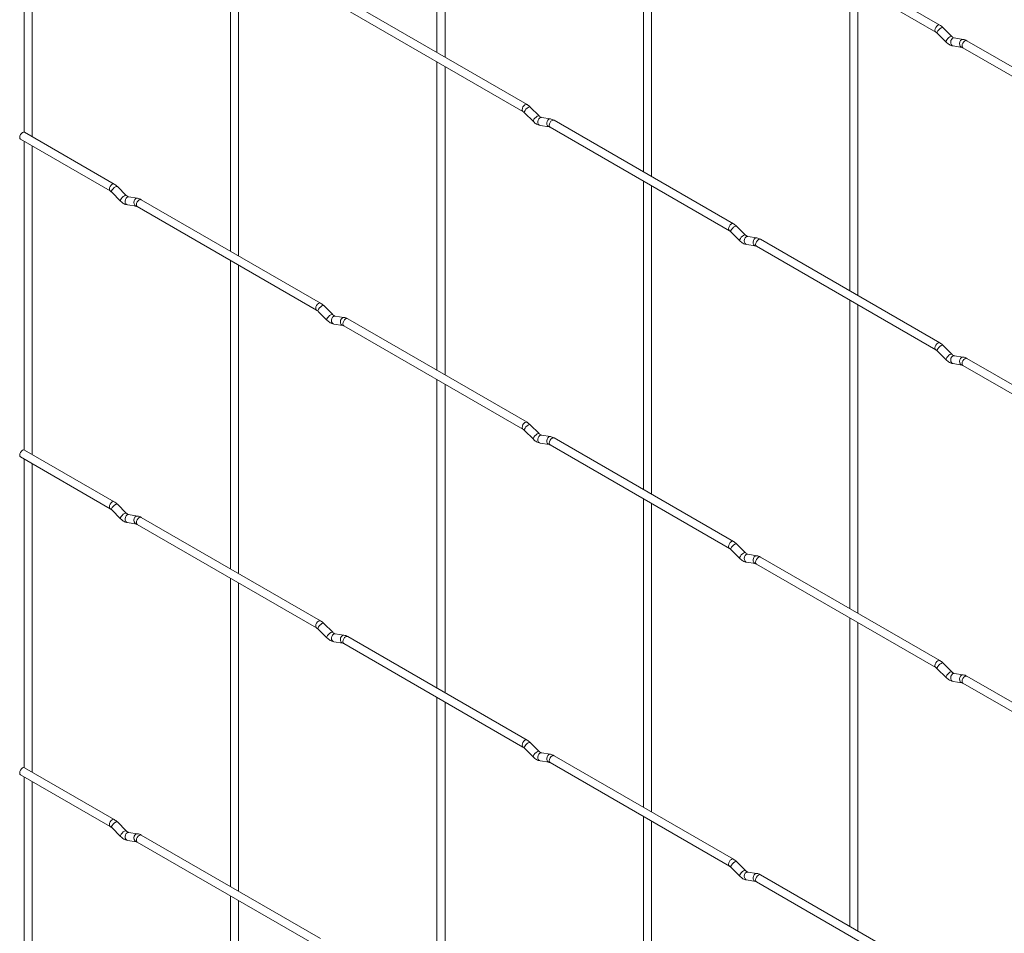
# Paper-space layout 'Layout1' of a CAD drawing. Units: millimetres. Extents: x -885 to 918, y -945 to 1321.
# Drawn here: x -885 to -628, y 551 to 789 of the extents above; entities that cross this region are included whole.
import ezdxf

# ---------------------------------------------------------------- set-up
doc = ezdxf.new("R2010")
doc.units = ezdxf.units.MM

psp = doc.layouts.get("Layout1")

# ---------------------------------------------------------------- linework, layer by layer
at = {"color": 7, "linetype": 'Continuous', "lineweight": 15}
for p, q in [((-775.69, 861.38), (-775.69, 780.85)), ((-773.59, 779.64), (-773.59, 860.17)), ((-883.45, 840.63), (-883.45, 760.08)), ((-881.35, 758.89), (-881.35, 839.42)), ((-721.8, 830.28), (-721.8, 749.74)), ((-719.7, 748.53), (-719.7, 829.07)), ((-644.43, 788.04), (-691.24, 815.06)), ((-692.29, 813.24), (-645.48, 786.22)), ((-829.57, 809.53), (-829.57, 728.99)), ((-827.47, 727.78), (-827.47, 808.32)), ((-667.92, 799.17), (-667.92, 718.64)), ((-665.82, 717.43), (-665.82, 797.96)), ((-752.19, 767.28), (-799, 794.31)), ((-800.05, 792.49), (-753.24, 765.47)), ((-641.28, 785.08), (-643.61, 787.4)), ((-645.09, 785.91), (-642.76, 783.59)), ((-641.28, 785.08), (-641.29, 785.08)), ((-638.32, 784.31), (-640.65, 784.67)), ((-640.97, 782.6), (-638.65, 782.23)), ((-638.41, 782.13), (-591.6, 755.11)), ((-590.55, 756.93), (-637.36, 783.95)), ((-775.69, 778.42), (-775.69, 697.89)), ((-773.59, 696.68), (-773.59, 777.21)), ((-749.04, 764.33), (-751.37, 766.65)), ((-752.85, 765.16), (-750.53, 762.84)), ((-749.04, 764.33), (-749.05, 764.33)), ((-746.09, 763.56), (-748.41, 763.92)), ((-748.74, 761.85), (-746.41, 761.48)), ((-746.17, 761.38), (-699.36, 734.36)), ((-698.31, 736.18), (-745.12, 763.2)), ((-859.95, 746.53), (-883.36, 760.05)), ((-884.41, 758.23), (-861, 744.72)), ((-883.45, 757.67), (-883.45, 677.12)), ((-881.35, 675.93), (-881.35, 756.46)), ((-856.81, 743.58), (-859.13, 745.9)), ((-721.8, 747.32), (-721.8, 666.78)), ((-719.7, 665.57), (-719.7, 746.11)), ((-860.61, 744.41), (-858.29, 742.09)), ((-856.81, 743.58), (-856.81, 743.58)), ((-853.85, 742.81), (-856.18, 743.17)), ((-856.5, 741.1), (-854.17, 740.73)), ((-853.93, 740.63), (-807.12, 713.61)), ((-806.07, 715.43), (-852.88, 742.45)), ((-695.16, 733.22), (-697.49, 735.54)), ((-698.97, 734.05), (-696.64, 731.73)), ((-695.16, 733.22), (-695.17, 733.23)), ((-692.21, 732.45), (-694.53, 732.82)), ((-694.86, 730.74), (-692.53, 730.38)), ((-692.29, 730.28), (-645.48, 703.26)), ((-644.43, 705.07), (-691.24, 732.1)), ((-829.57, 726.57), (-829.57, 646.03)), ((-827.47, 644.82), (-827.47, 725.36)), ((-802.92, 712.47), (-805.25, 714.79)), ((-667.92, 716.21), (-667.92, 635.68)), ((-665.82, 634.47), (-665.82, 715)), ((-806.73, 713.3), (-804.41, 710.98)), ((-802.92, 712.47), (-802.93, 712.48)), ((-799.97, 711.7), (-802.29, 712.07)), ((-802.62, 709.99), (-800.29, 709.63)), ((-800.05, 709.53), (-753.24, 682.51)), ((-752.19, 684.32), (-799, 711.35)), ((-641.28, 702.12), (-643.61, 704.44)), ((-645.09, 702.95), (-642.76, 700.63)), ((-641.28, 702.12), (-641.29, 702.12)), ((-640.97, 699.64), (-638.65, 699.27)), ((-638.32, 701.35), (-640.65, 701.71)), ((-638.41, 699.17), (-591.6, 672.15)), ((-590.55, 673.97), (-637.36, 700.99)), ((-775.69, 695.46), (-775.69, 614.93)), ((-773.59, 613.71), (-773.59, 694.25)), ((-752.85, 682.2), (-750.53, 679.88)), ((-749.04, 681.36), (-751.37, 683.69)), ((-749.04, 681.36), (-749.05, 681.37)), ((-748.74, 678.89), (-746.41, 678.52)), ((-746.09, 680.6), (-748.41, 680.96)), ((-698.31, 653.22), (-745.12, 680.24)), ((-859.95, 663.57), (-883.36, 677.09)), ((-746.17, 678.42), (-699.36, 651.4)), ((-884.41, 675.27), (-861, 661.76)), ((-883.45, 674.71), (-883.45, 594.16)), ((-881.35, 592.96), (-881.35, 673.5)), ((-721.8, 664.36), (-721.8, 583.82)), ((-860.61, 661.45), (-858.29, 659.13)), ((-856.81, 660.61), (-859.13, 662.94)), ((-856.81, 660.61), (-856.81, 660.62)), ((-719.7, 582.61), (-719.7, 663.15)), ((-856.5, 658.14), (-854.17, 657.77)), ((-853.85, 659.85), (-856.18, 660.21)), ((-806.07, 632.47), (-852.88, 659.49)), ((-853.93, 657.67), (-807.12, 630.65)), ((-698.97, 651.09), (-696.64, 648.77)), ((-695.16, 650.26), (-697.49, 652.58)), ((-695.16, 650.26), (-695.17, 650.27)), ((-694.86, 647.78), (-692.53, 647.42)), ((-692.21, 649.49), (-694.53, 649.86)), ((-644.43, 622.11), (-691.24, 649.14)), ((-692.29, 647.32), (-645.48, 620.3)), ((-829.57, 643.61), (-829.57, 563.07)), ((-827.47, 561.86), (-827.47, 642.4)), ((-667.92, 633.25), (-667.92, 552.72)), ((-806.73, 630.34), (-804.41, 628.02)), ((-802.92, 629.51), (-805.25, 631.83)), ((-665.82, 551.5), (-665.82, 632.04)), ((-802.92, 629.51), (-802.93, 629.52)), ((-799.97, 628.74), (-802.29, 629.1)), ((-752.19, 601.36), (-799, 628.39)), ((-802.62, 627.03), (-800.29, 626.67)), ((-800.05, 626.57), (-753.24, 599.54)), ((-645.09, 619.99), (-642.76, 617.67)), ((-641.28, 619.15), (-643.61, 621.48)), ((-641.28, 619.15), (-641.29, 619.16)), ((-638.32, 618.39), (-640.65, 618.75)), ((-590.55, 591.01), (-637.36, 618.03)), ((-640.97, 616.68), (-638.65, 616.31)), ((-638.41, 616.21), (-591.6, 589.19)), ((-775.69, 612.5), (-775.69, 531.97)), ((-773.59, 530.75), (-773.59, 611.29)), ((-752.85, 599.24), (-750.53, 596.92)), ((-749.04, 598.4), (-751.37, 600.72)), ((-749.04, 598.4), (-749.05, 598.41)), ((-746.09, 597.64), (-748.41, 598)), ((-698.31, 570.26), (-745.12, 597.28)), ((-859.95, 580.61), (-883.36, 594.12)), ((-748.74, 595.93), (-746.41, 595.56)), ((-746.17, 595.46), (-699.36, 568.44)), ((-884.41, 592.31), (-861, 578.79)), ((-883.45, 591.75), (-883.45, 511.2)), ((-881.35, 510), (-881.35, 590.54)), ((-721.8, 581.4), (-721.8, 500.86)), ((-860.61, 578.49), (-858.29, 576.17)), ((-856.81, 577.65), (-859.13, 579.97)), ((-719.7, 499.65), (-719.7, 580.18)), ((-856.81, 577.65), (-856.81, 577.66)), ((-853.85, 576.89), (-856.18, 577.25)), ((-806.07, 549.51), (-852.88, 576.53)), ((-856.5, 575.17), (-854.17, 574.81)), ((-853.93, 574.71), (-807.12, 547.69)), ((-698.97, 568.13), (-696.64, 565.81)), ((-695.16, 567.3), (-697.49, 569.62)), ((-695.16, 567.3), (-695.17, 567.31)), ((-692.21, 566.53), (-694.53, 566.89)), ((-644.43, 539.15), (-691.24, 566.18)), ((-694.86, 564.82), (-692.53, 564.46)), ((-692.29, 564.36), (-645.48, 537.33)), ((-829.57, 560.65), (-829.57, 480.11)), ((-827.47, 478.9), (-827.47, 559.43))]:
    psp.add_line(p, q, dxfattribs=at)
at = {"color": 8, "linetype": 'Continuous', "lineweight": 15, "flags": 128}
for points in [[(-644.43, 788.04), (-644.67, 788.08), (-644.95, 787.98), (-645.24, 787.75), (-645.48, 787.43), (-645.64, 787.06), (-645.69, 786.7), (-645.64, 786.4), (-645.48, 786.22)], [(-643.61, 787.4), (-643.64, 787.42), (-643.83, 787.43), (-644.09, 787.31), (-644.4, 787.1), (-644.69, 786.82), (-644.94, 786.51), (-645.09, 786.22), (-645.13, 786), (-645.09, 785.91)], [(-641.29, 785.08), (-641.32, 785.1), (-641.5, 785.11), (-641.77, 784.99), (-642.07, 784.78), (-642.37, 784.5), (-642.61, 784.19), (-642.76, 783.9), (-642.8, 783.68), (-642.76, 783.59)], [(-640.65, 784.67), (-640.76, 784.68), (-641.07, 784.59), (-641.33, 784.35), (-641.52, 784), (-641.59, 783.6), (-641.55, 783.21), (-641.4, 782.87), (-641.16, 782.66), (-640.97, 782.6)], [(-638.32, 784.31), (-638.44, 784.31), (-638.74, 784.22), (-639.01, 783.99), (-639.19, 783.64), (-639.27, 783.24), (-639.23, 782.84), (-639.07, 782.51), (-638.83, 782.29), (-638.66, 782.23)], [(-637.36, 783.95), (-637.6, 784), (-637.88, 783.9), (-638.17, 783.67), (-638.41, 783.35), (-638.57, 782.98), (-638.62, 782.61), (-638.57, 782.32), (-638.41, 782.13), (-638.41, 782.13)], [(-752.19, 767.28), (-752.43, 767.33), (-752.72, 767.23), (-753, 767), (-753.24, 766.68), (-753.4, 766.31), (-753.46, 765.95), (-753.4, 765.65), (-753.24, 765.47)], [(-751.37, 766.65), (-751.41, 766.67), (-751.59, 766.68), (-751.86, 766.56), (-752.16, 766.35), (-752.46, 766.07), (-752.7, 765.76), (-752.85, 765.47), (-752.89, 765.25), (-752.85, 765.16)], [(-749.05, 764.33), (-749.08, 764.35), (-749.27, 764.35), (-749.53, 764.24), (-749.83, 764.03), (-750.13, 763.74), (-750.37, 763.44), (-750.53, 763.15), (-750.57, 762.93), (-750.53, 762.84)], [(-748.41, 763.92), (-748.53, 763.93), (-748.83, 763.84), (-749.09, 763.6), (-749.28, 763.25), (-749.36, 762.85), (-749.32, 762.45), (-749.16, 762.12), (-748.92, 761.91), (-748.74, 761.85)], [(-746.09, 763.56), (-746.2, 763.56), (-746.5, 763.47), (-746.77, 763.24), (-746.95, 762.89), (-747.03, 762.49), (-746.99, 762.09), (-746.84, 761.76), (-746.59, 761.54), (-746.42, 761.48)], [(-745.12, 763.2), (-745.36, 763.25), (-745.64, 763.15), (-745.93, 762.92), (-746.17, 762.6), (-746.33, 762.23), (-746.39, 761.86), (-746.33, 761.57), (-746.17, 761.38), (-746.17, 761.38)], [(-859.95, 746.53), (-860.19, 746.58), (-860.48, 746.48), (-860.76, 746.25), (-861, 745.93), (-861.16, 745.56), (-861.22, 745.2), (-861.16, 744.9), (-861.01, 744.72)], [(-859.13, 745.9), (-859.17, 745.92), (-859.35, 745.93), (-859.62, 745.81), (-859.92, 745.6), (-860.22, 745.32), (-860.46, 745.01), (-860.62, 744.72), (-860.66, 744.5), (-860.61, 744.41)], [(-856.81, 743.58), (-856.84, 743.6), (-857.03, 743.6), (-857.29, 743.49), (-857.6, 743.28), (-857.89, 742.99), (-858.14, 742.69), (-858.29, 742.4), (-858.33, 742.18), (-858.29, 742.09)], [(-856.18, 743.17), (-856.29, 743.18), (-856.59, 743.09), (-856.86, 742.85), (-857.04, 742.5), (-857.12, 742.1), (-857.08, 741.7), (-856.93, 741.37), (-856.68, 741.16), (-856.5, 741.1)], [(-853.85, 742.81), (-853.96, 742.81), (-854.27, 742.72), (-854.53, 742.48), (-854.72, 742.14), (-854.8, 741.74), (-854.75, 741.34), (-854.6, 741.01), (-854.36, 740.79), (-854.19, 740.73)], [(-852.88, 742.45), (-853.12, 742.5), (-853.41, 742.4), (-853.69, 742.17), (-853.93, 741.85), (-854.09, 741.48), (-854.15, 741.11), (-854.09, 740.82), (-853.93, 740.63), (-853.93, 740.63)], [(-698.31, 736.18), (-698.55, 736.23), (-698.83, 736.13), (-699.12, 735.9), (-699.36, 735.57), (-699.52, 735.2), (-699.58, 734.84), (-699.52, 734.55), (-699.36, 734.36)], [(-697.49, 735.54), (-697.52, 735.57), (-697.71, 735.57), (-697.97, 735.46), (-698.28, 735.24), (-698.57, 734.96), (-698.82, 734.65), (-698.97, 734.37), (-699.01, 734.15), (-698.97, 734.05)], [(-695.17, 733.23), (-695.2, 733.25), (-695.38, 733.25), (-695.65, 733.14), (-695.95, 732.92), (-696.25, 732.64), (-696.49, 732.33), (-696.65, 732.05), (-696.69, 731.83), (-696.64, 731.73)], [(-694.53, 732.82), (-694.64, 732.82), (-694.95, 732.73), (-695.21, 732.49), (-695.4, 732.15), (-695.48, 731.75), (-695.44, 731.35), (-695.28, 731.02), (-695.04, 730.8), (-694.86, 730.74)], [(-692.2, 732.45), (-692.32, 732.46), (-692.62, 732.37), (-692.89, 732.13), (-693.07, 731.78), (-693.15, 731.38), (-693.11, 730.99), (-692.96, 730.65), (-692.71, 730.44), (-692.54, 730.38)], [(-691.24, 732.1), (-691.48, 732.14), (-691.76, 732.05), (-692.05, 731.82), (-692.29, 731.49), (-692.45, 731.12), (-692.51, 730.76), (-692.45, 730.46), (-692.29, 730.28), (-692.29, 730.28)], [(-806.07, 715.43), (-806.31, 715.48), (-806.6, 715.38), (-806.88, 715.15), (-807.12, 714.82), (-807.28, 714.45), (-807.34, 714.09), (-807.28, 713.8), (-807.12, 713.61)], [(-805.25, 714.79), (-805.29, 714.82), (-805.47, 714.82), (-805.74, 714.71), (-806.04, 714.49), (-806.34, 714.21), (-806.58, 713.9), (-806.73, 713.62), (-806.77, 713.4), (-806.73, 713.3)], [(-802.93, 712.48), (-802.96, 712.5), (-803.15, 712.5), (-803.41, 712.39), (-803.72, 712.17), (-804.01, 711.89), (-804.25, 711.58), (-804.41, 711.3), (-804.45, 711.08), (-804.41, 710.98)], [(-802.29, 712.07), (-802.41, 712.07), (-802.71, 711.98), (-802.98, 711.74), (-803.16, 711.4), (-803.24, 711), (-803.2, 710.6), (-803.04, 710.27), (-802.8, 710.05), (-802.62, 709.99)], [(-799.97, 711.7), (-800.08, 711.71), (-800.38, 711.62), (-800.65, 711.38), (-800.84, 711.03), (-800.91, 710.63), (-800.87, 710.24), (-800.72, 709.9), (-800.48, 709.69), (-800.3, 709.63)], [(-799, 711.35), (-799.24, 711.39), (-799.53, 711.3), (-799.81, 711.07), (-800.05, 710.74), (-800.21, 710.37), (-800.27, 710.01), (-800.21, 709.71), (-800.05, 709.53), (-800.05, 709.53)], [(-644.43, 705.07), (-644.67, 705.12), (-644.95, 705.02), (-645.24, 704.79), (-645.48, 704.47), (-645.64, 704.1), (-645.69, 703.74), (-645.64, 703.44), (-645.48, 703.26)], [(-643.61, 704.44), (-643.64, 704.46), (-643.83, 704.47), (-644.09, 704.35), (-644.4, 704.14), (-644.69, 703.86), (-644.94, 703.55), (-645.09, 703.26), (-645.13, 703.04), (-645.09, 702.95)], [(-641.29, 702.12), (-641.32, 702.14), (-641.5, 702.14), (-641.77, 702.03), (-642.07, 701.82), (-642.37, 701.53), (-642.61, 701.23), (-642.76, 700.94), (-642.8, 700.72), (-642.76, 700.63)], [(-640.65, 701.71), (-640.76, 701.72), (-641.07, 701.63), (-641.33, 701.39), (-641.52, 701.04), (-641.59, 700.64), (-641.55, 700.24), (-641.4, 699.91), (-641.16, 699.7), (-640.97, 699.64)], [(-638.32, 701.35), (-638.44, 701.35), (-638.74, 701.26), (-639.01, 701.02), (-639.19, 700.68), (-639.27, 700.28), (-639.23, 699.88), (-639.07, 699.55), (-638.83, 699.33), (-638.66, 699.27)], [(-637.36, 700.99), (-637.6, 701.04), (-637.88, 700.94), (-638.17, 700.71), (-638.41, 700.39), (-638.57, 700.02), (-638.62, 699.65), (-638.57, 699.36), (-638.41, 699.17), (-638.41, 699.17)], [(-752.19, 684.32), (-752.43, 684.37), (-752.72, 684.27), (-753, 684.04), (-753.24, 683.72), (-753.4, 683.35), (-753.46, 682.99), (-753.4, 682.69), (-753.24, 682.51)], [(-751.37, 683.69), (-751.41, 683.71), (-751.59, 683.71), (-751.86, 683.6), (-752.16, 683.39), (-752.46, 683.11), (-752.7, 682.8), (-752.85, 682.51), (-752.89, 682.29), (-752.85, 682.2)], [(-749.05, 681.37), (-749.08, 681.39), (-749.27, 681.39), (-749.53, 681.28), (-749.83, 681.07), (-750.13, 680.78), (-750.37, 680.48), (-750.53, 680.19), (-750.57, 679.97), (-750.53, 679.88)], [(-748.41, 680.96), (-748.53, 680.97), (-748.83, 680.88), (-749.09, 680.64), (-749.28, 680.29), (-749.36, 679.89), (-749.32, 679.49), (-749.16, 679.16), (-748.92, 678.95), (-748.74, 678.89)], [(-746.09, 680.6), (-746.2, 680.6), (-746.5, 680.51), (-746.77, 680.27), (-746.95, 679.93), (-747.03, 679.53), (-746.99, 679.13), (-746.84, 678.8), (-746.59, 678.58), (-746.42, 678.52)], [(-745.12, 680.24), (-745.36, 680.29), (-745.64, 680.19), (-745.93, 679.96), (-746.17, 679.64), (-746.33, 679.26), (-746.39, 678.9), (-746.33, 678.61), (-746.17, 678.42), (-746.17, 678.42)], [(-859.95, 663.57), (-860.19, 663.62), (-860.48, 663.52), (-860.76, 663.29), (-861, 662.97), (-861.16, 662.6), (-861.22, 662.24), (-861.16, 661.94), (-861.01, 661.76)], [(-859.13, 662.94), (-859.17, 662.96), (-859.35, 662.96), (-859.62, 662.85), (-859.92, 662.64), (-860.22, 662.35), (-860.46, 662.05), (-860.62, 661.76), (-860.66, 661.54), (-860.61, 661.45)], [(-856.81, 660.62), (-856.84, 660.64), (-857.03, 660.64), (-857.29, 660.53), (-857.6, 660.32), (-857.89, 660.03), (-858.14, 659.73), (-858.29, 659.44), (-858.33, 659.22), (-858.29, 659.13)], [(-856.18, 660.21), (-856.29, 660.22), (-856.59, 660.13), (-856.86, 659.89), (-857.04, 659.54), (-857.12, 659.14), (-857.08, 658.74), (-856.93, 658.41), (-856.68, 658.2), (-856.5, 658.14)], [(-853.85, 659.85), (-853.96, 659.85), (-854.27, 659.76), (-854.53, 659.52), (-854.72, 659.18), (-854.8, 658.78), (-854.75, 658.38), (-854.6, 658.05), (-854.36, 657.83), (-854.19, 657.77)], [(-852.88, 659.49), (-853.12, 659.54), (-853.41, 659.44), (-853.69, 659.21), (-853.93, 658.89), (-854.09, 658.51), (-854.15, 658.15), (-854.09, 657.86), (-853.93, 657.67), (-853.93, 657.67)], [(-698.31, 653.22), (-698.55, 653.27), (-698.83, 653.17), (-699.12, 652.94), (-699.36, 652.61), (-699.52, 652.24), (-699.58, 651.88), (-699.52, 651.59), (-699.36, 651.4)], [(-697.49, 652.58), (-697.52, 652.61), (-697.71, 652.61), (-697.97, 652.5), (-698.28, 652.28), (-698.57, 652), (-698.82, 651.69), (-698.97, 651.41), (-699.01, 651.19), (-698.97, 651.09)], [(-695.17, 650.27), (-695.2, 650.29), (-695.38, 650.29), (-695.65, 650.18), (-695.95, 649.96), (-696.25, 649.68), (-696.49, 649.37), (-696.65, 649.09), (-696.69, 648.87), (-696.64, 648.77)], [(-694.53, 649.86), (-694.64, 649.86), (-694.95, 649.77), (-695.21, 649.53), (-695.4, 649.19), (-695.48, 648.79), (-695.44, 648.39), (-695.28, 648.06), (-695.04, 647.84), (-694.86, 647.78)], [(-692.2, 649.49), (-692.32, 649.5), (-692.62, 649.41), (-692.89, 649.17), (-693.07, 648.82), (-693.15, 648.42), (-693.11, 648.03), (-692.96, 647.69), (-692.71, 647.48), (-692.54, 647.42)], [(-691.24, 649.14), (-691.48, 649.18), (-691.76, 649.09), (-692.05, 648.86), (-692.29, 648.53), (-692.45, 648.16), (-692.51, 647.8), (-692.45, 647.5), (-692.29, 647.32), (-692.29, 647.32)], [(-806.07, 632.47), (-806.31, 632.52), (-806.6, 632.42), (-806.88, 632.19), (-807.12, 631.86), (-807.28, 631.49), (-807.34, 631.13), (-807.28, 630.84), (-807.12, 630.65)], [(-805.25, 631.83), (-805.29, 631.86), (-805.47, 631.86), (-805.74, 631.75), (-806.04, 631.53), (-806.34, 631.25), (-806.58, 630.94), (-806.73, 630.66), (-806.77, 630.44), (-806.73, 630.34)], [(-802.93, 629.52), (-802.96, 629.54), (-803.15, 629.54), (-803.41, 629.43), (-803.72, 629.21), (-804.01, 628.93), (-804.25, 628.62), (-804.41, 628.34), (-804.45, 628.12), (-804.41, 628.02)], [(-802.29, 629.1), (-802.41, 629.11), (-802.71, 629.02), (-802.98, 628.78), (-803.16, 628.44), (-803.24, 628.04), (-803.2, 627.64), (-803.04, 627.31), (-802.8, 627.09), (-802.62, 627.03)], [(-799.97, 628.74), (-800.08, 628.75), (-800.38, 628.66), (-800.65, 628.42), (-800.84, 628.07), (-800.91, 627.67), (-800.87, 627.27), (-800.72, 626.94), (-800.48, 626.73), (-800.3, 626.67)], [(-799, 628.39), (-799.24, 628.43), (-799.53, 628.33), (-799.81, 628.11), (-800.05, 627.78), (-800.21, 627.41), (-800.27, 627.05), (-800.21, 626.75), (-800.05, 626.57), (-800.05, 626.57)], [(-644.43, 622.11), (-644.67, 622.16), (-644.95, 622.06), (-645.24, 621.83), (-645.48, 621.51), (-645.64, 621.14), (-645.69, 620.78), (-645.64, 620.48), (-645.48, 620.3)], [(-643.61, 621.48), (-643.64, 621.5), (-643.83, 621.5), (-644.09, 621.39), (-644.4, 621.18), (-644.69, 620.89), (-644.94, 620.59), (-645.09, 620.3), (-645.13, 620.08), (-645.09, 619.99)], [(-641.29, 619.16), (-641.32, 619.18), (-641.5, 619.18), (-641.77, 619.07), (-642.07, 618.86), (-642.37, 618.57), (-642.61, 618.27), (-642.76, 617.98), (-642.8, 617.76), (-642.76, 617.67)], [(-640.65, 618.75), (-640.76, 618.76), (-641.07, 618.67), (-641.33, 618.43), (-641.52, 618.08), (-641.59, 617.68), (-641.55, 617.28), (-641.4, 616.95), (-641.16, 616.74), (-640.97, 616.68)], [(-638.32, 618.39), (-638.44, 618.39), (-638.74, 618.3), (-639.01, 618.06), (-639.19, 617.72), (-639.27, 617.32), (-639.23, 616.92), (-639.07, 616.59), (-638.83, 616.37), (-638.66, 616.31)], [(-637.36, 618.03), (-637.6, 618.08), (-637.88, 617.98), (-638.17, 617.75), (-638.41, 617.43), (-638.57, 617.05), (-638.62, 616.69), (-638.57, 616.4), (-638.41, 616.21), (-638.41, 616.21)], [(-752.19, 601.36), (-752.43, 601.41), (-752.72, 601.31), (-753, 601.08), (-753.24, 600.76), (-753.4, 600.39), (-753.46, 600.03), (-753.4, 599.73), (-753.24, 599.55)], [(-751.37, 600.72), (-751.41, 600.75), (-751.59, 600.75), (-751.86, 600.64), (-752.16, 600.43), (-752.46, 600.14), (-752.7, 599.84), (-752.85, 599.55), (-752.89, 599.33), (-752.85, 599.24)], [(-749.05, 598.41), (-749.08, 598.43), (-749.27, 598.43), (-749.53, 598.32), (-749.83, 598.11), (-750.13, 597.82), (-750.37, 597.52), (-750.53, 597.23), (-750.57, 597.01), (-750.53, 596.92)], [(-748.41, 598), (-748.53, 598.01), (-748.83, 597.91), (-749.09, 597.68), (-749.28, 597.33), (-749.36, 596.93), (-749.32, 596.53), (-749.16, 596.2), (-748.92, 595.99), (-748.74, 595.93)], [(-746.09, 597.64), (-746.2, 597.64), (-746.5, 597.55), (-746.77, 597.31), (-746.95, 596.97), (-747.03, 596.57), (-746.99, 596.17), (-746.84, 595.84), (-746.59, 595.62), (-746.42, 595.56)], [(-745.12, 597.28), (-745.36, 597.33), (-745.64, 597.23), (-745.93, 597), (-746.17, 596.68), (-746.33, 596.3), (-746.39, 595.94), (-746.33, 595.65), (-746.17, 595.46), (-746.17, 595.46)], [(-859.95, 580.61), (-860.19, 580.66), (-860.48, 580.56), (-860.76, 580.33), (-861, 580.01), (-861.16, 579.64), (-861.22, 579.28), (-861.16, 578.98), (-861.01, 578.8)], [(-859.13, 579.97), (-859.17, 580), (-859.35, 580), (-859.62, 579.89), (-859.92, 579.68), (-860.22, 579.39), (-860.46, 579.09), (-860.62, 578.8), (-860.66, 578.58), (-860.61, 578.49)], [(-856.81, 577.66), (-856.84, 577.68), (-857.03, 577.68), (-857.29, 577.57), (-857.6, 577.36), (-857.89, 577.07), (-858.14, 576.77), (-858.29, 576.48), (-858.33, 576.26), (-858.29, 576.17)], [(-856.18, 577.25), (-856.29, 577.26), (-856.59, 577.16), (-856.86, 576.93), (-857.04, 576.58), (-857.12, 576.18), (-857.08, 575.78), (-856.93, 575.45), (-856.68, 575.24), (-856.5, 575.17)], [(-853.85, 576.89), (-853.96, 576.89), (-854.27, 576.8), (-854.53, 576.56), (-854.72, 576.22), (-854.8, 575.82), (-854.75, 575.42), (-854.6, 575.09), (-854.36, 574.87), (-854.19, 574.81)], [(-852.88, 576.53), (-853.12, 576.58), (-853.41, 576.48), (-853.69, 576.25), (-853.93, 575.93), (-854.09, 575.55), (-854.15, 575.19), (-854.09, 574.9), (-853.93, 574.71), (-853.93, 574.71)], [(-698.31, 570.26), (-698.55, 570.31), (-698.83, 570.21), (-699.12, 569.98), (-699.36, 569.65), (-699.52, 569.28), (-699.58, 568.92), (-699.52, 568.63), (-699.36, 568.44)], [(-697.49, 569.62), (-697.52, 569.65), (-697.71, 569.65), (-697.97, 569.54), (-698.28, 569.32), (-698.57, 569.04), (-698.82, 568.73), (-698.97, 568.45), (-699.01, 568.23), (-698.97, 568.13)], [(-695.17, 567.31), (-695.2, 567.32), (-695.38, 567.33), (-695.65, 567.21), (-695.95, 567), (-696.25, 566.72), (-696.49, 566.41), (-696.65, 566.13), (-696.69, 565.91), (-696.64, 565.81)], [(-694.53, 566.89), (-694.64, 566.9), (-694.95, 566.81), (-695.21, 566.57), (-695.4, 566.23), (-695.48, 565.83), (-695.44, 565.43), (-695.28, 565.1), (-695.04, 564.88), (-694.86, 564.82)], [(-692.2, 566.53), (-692.32, 566.54), (-692.62, 566.45), (-692.89, 566.21), (-693.07, 565.86), (-693.15, 565.46), (-693.11, 565.06), (-692.96, 564.73), (-692.71, 564.52), (-692.54, 564.46)], [(-691.24, 566.18), (-691.48, 566.22), (-691.76, 566.12), (-692.05, 565.9), (-692.29, 565.57), (-692.45, 565.2), (-692.51, 564.84), (-692.45, 564.54), (-692.29, 564.36), (-692.29, 564.36)]]:
    psp.add_lwpolyline(points, dxfattribs=at)
at = {"color": 7, "linetype": 'Continuous', "lineweight": 15, "flags": 128}
for points in [[(-883.36, 760.05), (-883.6, 760.09), (-883.88, 759.99), (-884.17, 759.76), (-884.41, 759.44), (-884.57, 759.07), (-884.63, 758.71), (-884.57, 758.41), (-884.41, 758.23), (-884.41, 758.23)], [(-883.36, 677.09), (-883.6, 677.13), (-883.88, 677.03), (-884.17, 676.8), (-884.41, 676.48), (-884.57, 676.11), (-884.63, 675.75), (-884.57, 675.45), (-884.41, 675.27), (-884.41, 675.27)], [(-883.36, 594.12), (-883.6, 594.17), (-883.88, 594.07), (-884.17, 593.84), (-884.41, 593.52), (-884.57, 593.15), (-884.63, 592.79), (-884.57, 592.49), (-884.41, 592.31), (-884.41, 592.31)]]:
    psp.add_lwpolyline(points, dxfattribs=at)
at = {"color": 7, "linetype": 'Continuous', "lineweight": 15}
for points, knots in [([(-643.61, 787.4), (-643.74, 787.52), (-644, 787.77), (-644.29, 787.95), (-644.43, 788.04)], [0, 0, 0, 0, 0.520989, 1, 1, 1, 1]), ([(-645.48, 786.22), (-645.41, 786.18), (-645.29, 786.1), (-645.15, 785.97), (-645.09, 785.91)], [0, 0, 0, 0, 0.523405, 1, 1, 1, 1]), ([(-640.65, 784.67), (-640.68, 784.68), (-640.75, 784.69), (-640.98, 784.81), (-641.18, 784.99), (-641.28, 785.08)], [0, 0, 0, 0, 0.264459, 0.633255, 1, 1, 1, 1]), ([(-637.36, 783.95), (-637.52, 784.04), (-637.83, 784.2), (-638.16, 784.27), (-638.32, 784.31)], [0, 0, 0, 0, 0.51654, 1, 1, 1, 1]), ([(-642.76, 783.59), (-642.63, 783.46), (-642.23, 783.1), (-641.62, 782.74), (-641.14, 782.63), (-640.97, 782.6)], [0, 0, 0, 0, 0.25335, 0.736639, 1, 1, 1, 1]), ([(-638.65, 782.23), (-638.62, 782.23), (-638.57, 782.22), (-638.46, 782.16), (-638.41, 782.13)], [0, 0, 0, 0, 0.528778, 1, 1, 1, 1]), ([(-751.37, 766.65), (-751.5, 766.77), (-751.76, 767.02), (-752.05, 767.2), (-752.19, 767.28)], [0, 0, 0, 0, 0.520989, 1, 1, 1, 1]), ([(-753.24, 765.47), (-753.18, 765.43), (-753.05, 765.35), (-752.92, 765.22), (-752.85, 765.16)], [0, 0, 0, 0, 0.523405, 1, 1, 1, 1]), ([(-748.41, 763.92), (-748.44, 763.93), (-748.51, 763.94), (-748.74, 764.06), (-748.94, 764.24), (-749.04, 764.33)], [0, 0, 0, 0, 0.264459, 0.633255, 1, 1, 1, 1]), ([(-745.12, 763.2), (-745.28, 763.29), (-745.59, 763.45), (-745.93, 763.52), (-746.09, 763.56)], [0, 0, 0, 0, 0.51654, 1, 1, 1, 1]), ([(-750.53, 762.84), (-750.39, 762.71), (-749.99, 762.35), (-749.39, 761.99), (-748.91, 761.88), (-748.74, 761.85)], [0, 0, 0, 0, 0.25335, 0.736639, 1, 1, 1, 1]), ([(-746.41, 761.48), (-746.38, 761.48), (-746.33, 761.47), (-746.22, 761.41), (-746.17, 761.38)], [0, 0, 0, 0, 0.528778, 1, 1, 1, 1]), ([(-859.13, 745.9), (-859.27, 746.02), (-859.53, 746.27), (-859.82, 746.45), (-859.95, 746.53)], [0, 0, 0, 0, 0.5209891, 1, 1, 1, 1]), ([(-861, 744.72), (-860.94, 744.68), (-860.82, 744.6), (-860.68, 744.47), (-860.61, 744.41)], [0, 0, 0, 0, 0.5234055, 1, 1, 1, 1]), ([(-856.18, 743.17), (-856.2, 743.18), (-856.27, 743.19), (-856.51, 743.31), (-856.71, 743.49), (-856.81, 743.58)], [0, 0, 0, 0, 0.264459, 0.633255, 1, 1, 1, 1]), ([(-858.29, 742.09), (-858.15, 741.96), (-857.76, 741.6), (-857.15, 741.24), (-856.67, 741.13), (-856.5, 741.1)], [0, 0, 0, 0, 0.25335, 0.736639, 1, 1, 1, 1]), ([(-854.17, 740.73), (-854.15, 740.73), (-854.09, 740.72), (-853.98, 740.66), (-853.93, 740.63)], [0, 0, 0, 0, 0.528778, 1, 1, 1, 1]), ([(-852.88, 742.45), (-853.04, 742.54), (-853.36, 742.7), (-853.69, 742.77), (-853.85, 742.81)], [0, 0, 0, 0, 0.51654, 1, 1, 1, 1]), ([(-697.49, 735.54), (-697.62, 735.67), (-697.88, 735.91), (-698.17, 736.09), (-698.31, 736.18)], [0, 0, 0, 0, 0.520989, 1, 1, 1, 1]), ([(-699.36, 734.36), (-699.29, 734.32), (-699.17, 734.24), (-699.04, 734.12), (-698.97, 734.05)], [0, 0, 0, 0, 0.523405, 1, 1, 1, 1]), ([(-694.53, 732.82), (-694.56, 732.82), (-694.63, 732.84), (-694.86, 732.95), (-695.06, 733.13), (-695.16, 733.22)], [0, 0, 0, 0, 0.2644593, 0.6332549, 1, 1, 1, 1]), ([(-696.64, 731.73), (-696.51, 731.61), (-696.11, 731.24), (-695.5, 730.89), (-695.02, 730.78), (-694.86, 730.74)], [0, 0, 0, 0, 0.25335, 0.736639, 1, 1, 1, 1]), ([(-692.53, 730.38), (-692.5, 730.37), (-692.45, 730.36), (-692.34, 730.31), (-692.29, 730.28)], [0, 0, 0, 0, 0.528778, 1, 1, 1, 1]), ([(-691.24, 732.1), (-691.4, 732.18), (-691.71, 732.35), (-692.04, 732.42), (-692.21, 732.45)], [0, 0, 0, 0, 0.51654, 1, 1, 1, 1]), ([(-805.25, 714.79), (-805.39, 714.92), (-805.65, 715.16), (-805.93, 715.34), (-806.07, 715.43)], [0, 0, 0, 0, 0.520989, 1, 1, 1, 1]), ([(-807.12, 713.61), (-807.06, 713.57), (-806.94, 713.49), (-806.8, 713.37), (-806.73, 713.3)], [0, 0, 0, 0, 0.523405, 1, 1, 1, 1]), ([(-802.29, 712.07), (-802.32, 712.07), (-802.39, 712.09), (-802.63, 712.2), (-802.83, 712.38), (-802.92, 712.47)], [0, 0, 0, 0, 0.264459, 0.633255, 1, 1, 1, 1]), ([(-804.41, 710.98), (-804.27, 710.86), (-803.88, 710.49), (-803.27, 710.14), (-802.79, 710.03), (-802.62, 709.99)], [0, 0, 0, 0, 0.25335, 0.736639, 1, 1, 1, 1]), ([(-800.29, 709.63), (-800.27, 709.62), (-800.21, 709.61), (-800.1, 709.56), (-800.05, 709.53)], [0, 0, 0, 0, 0.528778, 1, 1, 1, 1]), ([(-799, 711.35), (-799.16, 711.43), (-799.48, 711.6), (-799.81, 711.67), (-799.97, 711.7)], [0, 0, 0, 0, 0.51654, 1, 1, 1, 1]), ([(-643.61, 704.44), (-643.74, 704.56), (-644, 704.81), (-644.29, 704.99), (-644.43, 705.07)], [0, 0, 0, 0, 0.520989, 1, 1, 1, 1]), ([(-645.48, 703.26), (-645.41, 703.22), (-645.29, 703.14), (-645.15, 703.01), (-645.09, 702.95)], [0, 0, 0, 0, 0.523405, 1, 1, 1, 1]), ([(-640.65, 701.71), (-640.68, 701.72), (-640.75, 701.73), (-640.98, 701.85), (-641.18, 702.03), (-641.28, 702.12)], [0, 0, 0, 0, 0.2644593, 0.6332549, 1, 1, 1, 1]), ([(-642.76, 700.63), (-642.63, 700.5), (-642.23, 700.14), (-641.62, 699.78), (-641.14, 699.67), (-640.97, 699.64)], [0, 0, 0, 0, 0.25335, 0.736639, 1, 1, 1, 1]), ([(-638.65, 699.27), (-638.62, 699.27), (-638.57, 699.26), (-638.46, 699.2), (-638.41, 699.17)], [0, 0, 0, 0, 0.528778, 1, 1, 1, 1]), ([(-637.36, 700.99), (-637.52, 701.08), (-637.83, 701.24), (-638.16, 701.31), (-638.32, 701.35)], [0, 0, 0, 0, 0.51654, 1, 1, 1, 1]), ([(-751.37, 683.69), (-751.5, 683.81), (-751.76, 684.06), (-752.05, 684.24), (-752.19, 684.32)], [0, 0, 0, 0, 0.520989, 1, 1, 1, 1]), ([(-753.24, 682.51), (-753.18, 682.47), (-753.05, 682.39), (-752.92, 682.26), (-752.85, 682.2)], [0, 0, 0, 0, 0.523405, 1, 1, 1, 1]), ([(-748.41, 680.96), (-748.44, 680.97), (-748.51, 680.98), (-748.74, 681.1), (-748.94, 681.28), (-749.04, 681.36)], [0, 0, 0, 0, 0.264459, 0.633255, 1, 1, 1, 1]), ([(-750.53, 679.88), (-750.39, 679.75), (-749.99, 679.39), (-749.39, 679.03), (-748.91, 678.92), (-748.74, 678.89)], [0, 0, 0, 0, 0.25335, 0.736639, 1, 1, 1, 1]), ([(-745.12, 680.24), (-745.28, 680.33), (-745.59, 680.49), (-745.93, 680.56), (-746.09, 680.6)], [0, 0, 0, 0, 0.51654, 1, 1, 1, 1]), ([(-746.41, 678.52), (-746.38, 678.52), (-746.33, 678.51), (-746.22, 678.45), (-746.17, 678.42)], [0, 0, 0, 0, 0.528778, 1, 1, 1, 1]), ([(-859.13, 662.94), (-859.27, 663.06), (-859.53, 663.31), (-859.82, 663.49), (-859.95, 663.57)], [0, 0, 0, 0, 0.520989, 1, 1, 1, 1]), ([(-861, 661.76), (-860.94, 661.72), (-860.82, 661.64), (-860.68, 661.51), (-860.61, 661.45)], [0, 0, 0, 0, 0.523405, 1, 1, 1, 1]), ([(-856.18, 660.21), (-856.2, 660.22), (-856.27, 660.23), (-856.51, 660.35), (-856.71, 660.52), (-856.81, 660.61)], [0, 0, 0, 0, 0.2644593, 0.6332549, 1, 1, 1, 1]), ([(-858.29, 659.13), (-858.15, 659), (-857.76, 658.64), (-857.15, 658.28), (-856.67, 658.17), (-856.5, 658.14)], [0, 0, 0, 0, 0.25335, 0.736639, 1, 1, 1, 1]), ([(-852.88, 659.49), (-853.04, 659.58), (-853.36, 659.74), (-853.69, 659.81), (-853.85, 659.85)], [0, 0, 0, 0, 0.51654, 1, 1, 1, 1]), ([(-854.17, 657.77), (-854.15, 657.77), (-854.09, 657.76), (-853.98, 657.7), (-853.93, 657.67)], [0, 0, 0, 0, 0.528778, 1, 1, 1, 1]), ([(-697.49, 652.58), (-697.62, 652.71), (-697.88, 652.95), (-698.17, 653.13), (-698.31, 653.22)], [0, 0, 0, 0, 0.520989, 1, 1, 1, 1]), ([(-699.36, 651.4), (-699.29, 651.36), (-699.17, 651.28), (-699.04, 651.16), (-698.97, 651.09)], [0, 0, 0, 0, 0.523405, 1, 1, 1, 1]), ([(-696.64, 648.77), (-696.51, 648.65), (-696.11, 648.28), (-695.5, 647.93), (-695.02, 647.82), (-694.86, 647.78)], [0, 0, 0, 0, 0.25335, 0.736639, 1, 1, 1, 1]), ([(-694.53, 649.86), (-694.56, 649.86), (-694.63, 649.88), (-694.86, 649.99), (-695.06, 650.17), (-695.16, 650.26)], [0, 0, 0, 0, 0.2644593, 0.6332549, 1, 1, 1, 1]), ([(-691.24, 649.14), (-691.4, 649.22), (-691.71, 649.39), (-692.04, 649.46), (-692.21, 649.49)], [0, 0, 0, 0, 0.51654, 1, 1, 1, 1]), ([(-692.53, 647.42), (-692.5, 647.41), (-692.45, 647.4), (-692.34, 647.34), (-692.29, 647.32)], [0, 0, 0, 0, 0.528778, 1, 1, 1, 1]), ([(-805.25, 631.83), (-805.39, 631.96), (-805.65, 632.2), (-805.93, 632.38), (-806.07, 632.47)], [0, 0, 0, 0, 0.520989, 1, 1, 1, 1]), ([(-807.12, 630.65), (-807.06, 630.61), (-806.94, 630.53), (-806.8, 630.4), (-806.73, 630.34)], [0, 0, 0, 0, 0.523405, 1, 1, 1, 1]), ([(-804.41, 628.02), (-804.27, 627.9), (-803.88, 627.53), (-803.27, 627.18), (-802.79, 627.07), (-802.62, 627.03)], [0, 0, 0, 0, 0.25335, 0.736639, 1, 1, 1, 1]), ([(-802.29, 629.1), (-802.32, 629.11), (-802.39, 629.13), (-802.63, 629.24), (-802.83, 629.42), (-802.92, 629.51)], [0, 0, 0, 0, 0.2644593, 0.6332549, 1, 1, 1, 1]), ([(-799, 628.39), (-799.16, 628.47), (-799.48, 628.64), (-799.81, 628.71), (-799.97, 628.74)], [0, 0, 0, 0, 0.51654, 1, 1, 1, 1]), ([(-800.29, 626.67), (-800.27, 626.66), (-800.21, 626.65), (-800.1, 626.59), (-800.05, 626.57)], [0, 0, 0, 0, 0.528778, 1, 1, 1, 1]), ([(-643.61, 621.48), (-643.74, 621.6), (-644, 621.85), (-644.29, 622.03), (-644.43, 622.11)], [0, 0, 0, 0, 0.520989, 1, 1, 1, 1]), ([(-645.48, 620.3), (-645.41, 620.26), (-645.29, 620.18), (-645.15, 620.05), (-645.09, 619.99)], [0, 0, 0, 0, 0.523405, 1, 1, 1, 1]), ([(-642.76, 617.67), (-642.63, 617.54), (-642.23, 617.18), (-641.62, 616.82), (-641.14, 616.71), (-640.97, 616.68)], [0, 0, 0, 0, 0.25335, 0.736639, 1, 1, 1, 1]), ([(-640.65, 618.75), (-640.68, 618.76), (-640.75, 618.77), (-640.98, 618.89), (-641.18, 619.06), (-641.28, 619.15)], [0, 0, 0, 0, 0.2644593, 0.6332549, 1, 1, 1, 1]), ([(-637.36, 618.03), (-637.52, 618.12), (-637.83, 618.28), (-638.16, 618.35), (-638.32, 618.39)], [0, 0, 0, 0, 0.51654, 1, 1, 1, 1]), ([(-638.65, 616.31), (-638.62, 616.31), (-638.57, 616.3), (-638.46, 616.24), (-638.41, 616.21)], [0, 0, 0, 0, 0.528778, 1, 1, 1, 1]), ([(-753.24, 599.54), (-753.18, 599.5), (-753.05, 599.43), (-752.92, 599.3), (-752.85, 599.24)], [0, 0, 0, 0, 0.523405, 1, 1, 1, 1]), ([(-751.37, 600.72), (-751.5, 600.85), (-751.76, 601.1), (-752.05, 601.28), (-752.19, 601.36)], [0, 0, 0, 0, 0.520989, 1, 1, 1, 1]), ([(-750.53, 596.92), (-750.39, 596.79), (-749.99, 596.43), (-749.39, 596.07), (-748.91, 595.96), (-748.74, 595.93)], [0, 0, 0, 0, 0.25335, 0.736639, 1, 1, 1, 1]), ([(-748.41, 598), (-748.44, 598.01), (-748.51, 598.02), (-748.74, 598.13), (-748.94, 598.31), (-749.04, 598.4)], [0, 0, 0, 0, 0.2644593, 0.6332549, 1, 1, 1, 1]), ([(-745.12, 597.28), (-745.28, 597.37), (-745.59, 597.53), (-745.93, 597.6), (-746.09, 597.64)], [0, 0, 0, 0, 0.51654, 1, 1, 1, 1]), ([(-746.41, 595.56), (-746.38, 595.56), (-746.33, 595.55), (-746.22, 595.49), (-746.17, 595.46)], [0, 0, 0, 0, 0.528778, 1, 1, 1, 1]), ([(-861, 578.79), (-860.94, 578.75), (-860.82, 578.68), (-860.68, 578.55), (-860.61, 578.49)], [0, 0, 0, 0, 0.523405, 1, 1, 1, 1]), ([(-859.13, 579.97), (-859.27, 580.1), (-859.53, 580.35), (-859.82, 580.53), (-859.95, 580.61)], [0, 0, 0, 0, 0.5209891, 1, 1, 1, 1]), ([(-858.29, 576.17), (-858.15, 576.04), (-857.76, 575.68), (-857.15, 575.32), (-856.67, 575.21), (-856.5, 575.17)], [0, 0, 0, 0, 0.25335, 0.736639, 1, 1, 1, 1]), ([(-856.18, 577.25), (-856.2, 577.26), (-856.27, 577.27), (-856.51, 577.38), (-856.71, 577.56), (-856.81, 577.65)], [0, 0, 0, 0, 0.264459, 0.633255, 1, 1, 1, 1]), ([(-852.88, 576.53), (-853.04, 576.62), (-853.36, 576.78), (-853.69, 576.85), (-853.85, 576.89)], [0, 0, 0, 0, 0.51654, 1, 1, 1, 1]), ([(-854.17, 574.81), (-854.15, 574.81), (-854.09, 574.8), (-853.98, 574.74), (-853.93, 574.71)], [0, 0, 0, 0, 0.528778, 1, 1, 1, 1]), ([(-699.36, 568.44), (-699.29, 568.4), (-699.17, 568.32), (-699.04, 568.19), (-698.97, 568.13)], [0, 0, 0, 0, 0.523405, 1, 1, 1, 1]), ([(-697.49, 569.62), (-697.62, 569.75), (-697.88, 569.99), (-698.17, 570.17), (-698.31, 570.26)], [0, 0, 0, 0, 0.520989, 1, 1, 1, 1]), ([(-696.64, 565.81), (-696.51, 565.69), (-696.11, 565.32), (-695.5, 564.97), (-695.02, 564.86), (-694.86, 564.82)], [0, 0, 0, 0, 0.25335, 0.736639, 1, 1, 1, 1]), ([(-694.53, 566.89), (-694.56, 566.9), (-694.63, 566.92), (-694.86, 567.03), (-695.06, 567.21), (-695.16, 567.3)], [0, 0, 0, 0, 0.264459, 0.633255, 1, 1, 1, 1]), ([(-691.24, 566.18), (-691.4, 566.26), (-691.71, 566.43), (-692.04, 566.5), (-692.21, 566.53)], [0, 0, 0, 0, 0.51654, 1, 1, 1, 1]), ([(-692.53, 564.46), (-692.5, 564.45), (-692.45, 564.44), (-692.34, 564.38), (-692.29, 564.36)], [0, 0, 0, 0, 0.528778, 1, 1, 1, 1])]:
    psp.add_open_spline(points, degree=3, knots=knots, dxfattribs=at)

doc.saveas('drawing.dxf')
